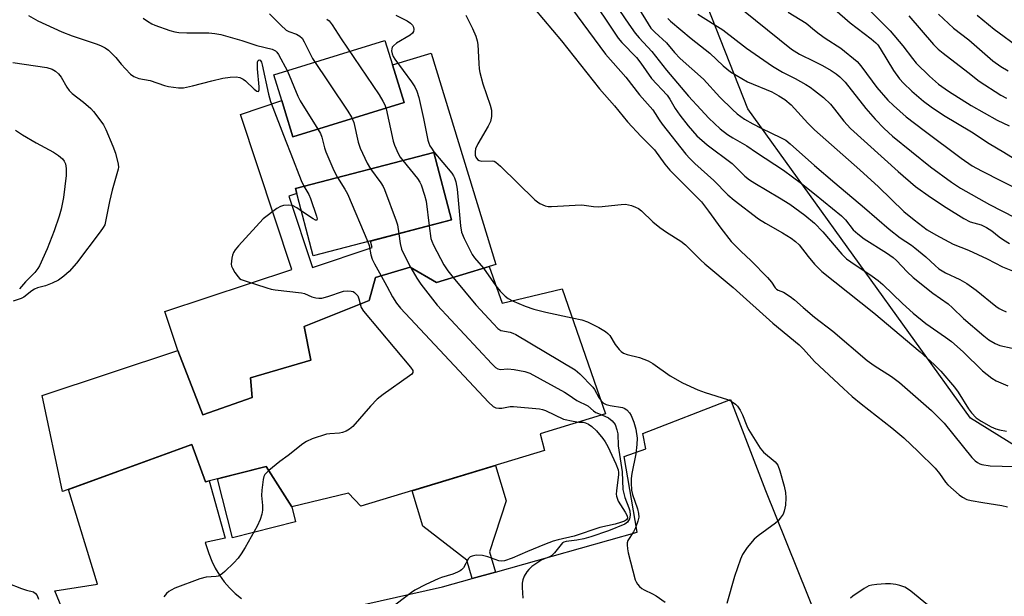
# Model space of a CAD drawing. Units: inches. Extents: x 1261761 to 1267761, y 485454 to 489455.
# Drawn here: x 1262780 to 1263052, y 487053 to 487212 of the extents above; entities that cross this region are included whole.
import ezdxf

# ---------------------------------------------------------------- set-up
doc = ezdxf.new("R2010")
doc.units = ezdxf.units.IN
doc.header["$MEASUREMENT"] = 0
for name, color, linetype in [('BLDG-Footprint', 5, 'Continuous'), ('CULTRL-Pad', 6, 'Continuous'), ('CULTRL-Swimming Pool in Ground', 4, 'Continuous'), ('NTRL-Trees', 3, 'Continuous'), ('TRANS-Driveway', 251, 'Continuous'), ('TRANS-Non Street Sidewalk', 7, 'Continuous'), ('Undefined', 1, 'Continuous')]:
    doc.layers.add(name, color=color, linetype=linetype)

msp = doc.modelspace()

# ---------------------------------------------------------------- linework, layer by layer
at = {"layer": 'BLDG-Footprint'}
for points, elevation in [([(1262899.7, 487156.73), (1262861.52, 487146.79), (1262856.66, 487165.45), (1262894.84, 487175.39)], 236.67), ([(1262910.09, 487143.88), (1262913.74, 487133.72), (1262930.26, 487137.75), (1262942.28, 487103.2), (1262924.22, 487097.65), (1262925.37, 487093.09), (1262874.71, 487077.67), (1262871.3, 487081.3), (1262855.59, 487077.49), (1262848.52, 487088.7), (1262831.82, 487084.45), (1262827.99, 487094.75), (1262792.31, 487081.75), (1262786.66, 487108.28), (1262824.14, 487120.74), (1262831.09, 487102.9), (1262844.64, 487107.75), (1262844.22, 487113.12), (1262860.92, 487118), (1262859.07, 487127.34), (1262876.96, 487134.52), (1262878.7, 487140.87), (1262888.27, 487143.66), (1262895.55, 487139.44)], 235.72)]:
    msp.add_lwpolyline(points, close=True, dxfattribs=dict(at, elevation=elevation))
at = {"layer": 'CULTRL-Pad'}
msp.add_lwpolyline([(1262856.62, 487073.43), (1262839.27, 487069.01), (1262835.12, 487085.29), (1262848.52, 487088.7), (1262855.59, 487077.49)], close=True, dxfattribs=at)
for points in [[(1262852.84, 487189.69, 0), (1262853.6, 487187.23, 0), (1262855.94, 487179.68, 0), (1262886.63, 487189.19, 0), (1262883.42, 487199.55, 0), (1262894.1, 487202.81, 0), (1262911.93, 487144.44, 0), (1262910.09, 487143.88, 0), (1262895.55, 487139.44, 0), (1262888.27, 487143.66, 0), (1262878.7, 487140.87, 0), (1262876.96, 487134.52, 0), (1262859.07, 487127.34, 0), (1262860.92, 487118, 0), (1262844.22, 487113.12, 0), (1262844.64, 487107.75, 0), (1262831.09, 487102.9, 0), (1262824.14, 487120.74, 0), (1262820.59, 487131.43, 0), (1262855.65, 487143.09, 0), (1262841.42, 487185.9, 0)], [(1262854.83, 487163.34, 0), (1262861.32, 487143.64, 0), (1262877.84, 487149.09, 0), (1262877.37, 487150.92, 0), (1262899.7, 487156.73, 0), (1262894.84, 487175.39, 0), (1262856.66, 487165.45, 0), (1262857.02, 487164.06, 0)]]:
    msp.add_polyline3d(points, close=True, dxfattribs=at)
at = {"layer": 'CULTRL-Swimming Pool in Ground'}
msp.add_lwpolyline([(1262883.42, 487199.55), (1262886.63, 487189.19), (1262855.94, 487179.68), (1262853.6, 487187.23), (1262852.84, 487189.69), (1262850.63, 487196.82), (1262881.32, 487206.33)], close=True, dxfattribs=at)
at = {"layer": 'NTRL-Trees'}
msp.add_lwpolyline([(1263538.83, 486826.62), (1263449.87, 486892.34), (1263445.76, 486922.57), (1263449.23, 486957.29), (1263446.45, 486981.6), (1263417.28, 486994.1), (1263382.56, 486980.9), (1263364.24, 486974.98), (1263336.73, 486973.27), (1263304.09, 486979.52), (1263286.03, 487000.35), (1263272.84, 487035.77), (1263263.81, 487061.46), (1263233.92, 487091.95), (1263184.18, 487116.37), (1263173.53, 487119.1), (1263133.26, 487114.93), (1263114.51, 487099.65), (1263069, 487085.9), (1263043.04, 487102.02), (1262981.56, 487187.39), (1262955.36, 487254.05)], dxfattribs=at)
at = {"layer": 'TRANS-Driveway'}
for points in [[(1262862.83, 487047.68, 0), (1262897.28, 487055.42, 0), (1262905.45, 487057.72, 0), (1262911.9, 487059.53, 0), (1262951, 487070.51, 0), (1262947.4, 487091.44, 0), (1262953.36, 487093.54, 0), (1262952.57, 487097.82, 0), (1262976.78, 487107.14, 0), (1262986.4, 487082.02, 0), (1263006.73, 487031.48, 0)], [(1262808.87, 487008.85, 0), (1262790.14, 487054.34, 0), (1262801.97, 487056.18, 0), (1262793.97, 487082.36, 0), (1262822.2, 487092.64, 0), (1262822.23, 487092.65, 0), (1262827.99, 487094.75, 0), (1262831.82, 487084.45, 0), (1262832.76, 487084.69, 0), (1262837.21, 487068.86, 0), (1262831.68, 487067.66, 0), (1262832.7, 487064.63, 0), (1262833.51, 487062.55, 0), (1262834.49, 487060.55, 0), (1262835.64, 487058.64, 0), (1262836.94, 487056.84, 0), (1262838.4, 487055.16, 0), (1262840, 487053.61, 0), (1262841.73, 487052.2, 0)]]:
    msp.add_polyline3d(points, dxfattribs=at)
at = {"layer": 'TRANS-Non Street Sidewalk'}
msp.add_lwpolyline([(1262911.9, 487059.53), (1262905.45, 487057.72), (1262903.91, 487062.78), (1262891.79, 487072.18), (1262888.82, 487081.96), (1262911.86, 487088.98), (1262914.84, 487079.19), (1262910.19, 487065.15)], close=True, dxfattribs=at)
at = {"layer": 'Undefined'}
msp.add_line((1262908.52, 487143.4, 228), (1262912, 487138.58, 228), dxfattribs=at)
for points, elevation in [([(1262920.15, 487218.11), (1262930.06, 487206.21), (1262940.57, 487192.9), (1262944.69, 487188.29), (1262948.33, 487183.84), (1262952.06, 487179.82), (1262955.79, 487176.07), (1262958.67, 487172.14), (1262959.97, 487170.53), (1262968.75, 487161.74), (1262970.71, 487159.21), (1262974.09, 487154.5), (1262976.98, 487150.83), (1262979.65, 487148.13), (1262982.47, 487145.5), (1262986.97, 487140.85), (1262988.13, 487139.54), (1262989.12, 487137.98), (1262989.43, 487137.63), (1262989.97, 487137.31), (1262991.42, 487136.79), (1262993.28, 487135.61), (1262994.4, 487134.72), (1262996.8, 487132.55), (1263000, 487129.93)], 224), ([(1262938.35, 487217.95), (1262942.47, 487211.88), (1262945.74, 487206.91), (1262946.76, 487205.73), (1262950.83, 487201.61), (1262952.03, 487200.02), (1262954.95, 487195.76), (1262959.25, 487191.23), (1262960.04, 487190.11), (1262961.5, 487187.56), (1262962.8, 487185.72), (1262965.12, 487182.74), (1262967.51, 487179.94), (1262970.3, 487177.48), (1262977.18, 487172.31), (1262980.7, 487168.87), (1262981.97, 487167.82), (1262983.45, 487166.87), (1262990.28, 487162.89), (1262993.11, 487161.08), (1262997.27, 487158.07), (1263000, 487155.82)], 220), ([(1262943.38, 487218.74), (1262948.68, 487210.8), (1262950.46, 487208.3), (1262951.59, 487206.99), (1262955.08, 487203.26), (1262959.05, 487198.14), (1262965.17, 487190.94), (1262968.56, 487187.21), (1262970.78, 487184.89), (1262973.93, 487181.94), (1262975.98, 487180.36), (1262977.42, 487179.4), (1262981.3, 487177.22), (1262983.98, 487175.35), (1262991.37, 487170.49), (1262996.4, 487166.79), (1263000, 487163.94)], 218), ([(1263010.09, 487219.85), (1263020.85, 487208.98), (1263024.39, 487204.78), (1263027.02, 487201.28), (1263028.08, 487200.06), (1263031.72, 487196.41), (1263034.18, 487194.24), (1263036.94, 487192.28), (1263043.22, 487188.38), (1263050.43, 487184.28), (1263053.73, 487182.69)], 204), ([(1262932.87, 487215.25), (1262942.23, 487202.52), (1262947.87, 487196.18), (1262951.61, 487191.29), (1262955.28, 487187.11), (1262955.97, 487186.18), (1262957.06, 487184.35), (1262957.88, 487183.18), (1262964.43, 487174.93), (1262965.49, 487173.69), (1262966.92, 487172.29), (1262972.19, 487167.59), (1262976.04, 487163.67), (1262977.8, 487162.2), (1262984.5, 487157.04), (1262986.47, 487155.81), (1262991.12, 487153.22), (1262993.55, 487151.67), (1262994.71, 487150.83), (1262995.72, 487149.83), (1262998.19, 487146.69), (1263000, 487144.54)], 222), ([(1262950.61, 487216.4), (1262954.8, 487209.68), (1262955.84, 487208.55), (1262959.05, 487205.65), (1262961.28, 487202.98), (1262962.87, 487201.28), (1262969.34, 487195.58), (1262973.85, 487190.68), (1262977.33, 487187.22), (1262978.62, 487186.08), (1262980.67, 487184.58), (1262982.93, 487183.26), (1262985.27, 487182.06), (1262990.78, 487179.44), (1262992.01, 487178.76), (1262993.27, 487177.79), (1263000, 487171.82)], 216), ([(1262782.92, 487213.18), (1262785.5, 487211.74), (1262792.15, 487208.65), (1262795, 487207.55), (1262801.89, 487205.28), (1262802.99, 487204.84), (1262804.05, 487204.3), (1262804.98, 487203.62), (1262806.24, 487202.45), (1262807.02, 487201.61), (1262808.49, 487199.75), (1262809.67, 487198.47), (1262811.11, 487197.02), (1262812, 487196.37), (1262813.41, 487195.84), (1262816.49, 487195.25), (1262820.43, 487193.87), (1262821.54, 487193.59), (1262824.31, 487193.22), (1262825.71, 487193.25), (1262828.23, 487193.78), (1262833.5, 487195.17), (1262836.62, 487195.86), (1262838.61, 487196.2), (1262840.26, 487196.28), (1262841.27, 487196.09), (1262842.15, 487195.66), (1262842.84, 487195.11), (1262845.2, 487192.81), (1262845.98, 487192.31), (1262846.41, 487192.24), (1262846.58, 487192.7), (1262846.58, 487193.46), (1262846.17, 487198.5), (1262846.12, 487199.95), (1262846.19, 487200.44), (1262846.37, 487200.81), (1262846.61, 487200.95), (1262846.9, 487200.89), (1262847.23, 487200.35), (1262847.47, 487199.56), (1262849.2, 487191.44), (1262849.77, 487189.47), (1262853.94, 487178.45), (1262855.35, 487175), (1262858.21, 487167.59), (1262858.93, 487166.04)], 236), ([(1262849.49, 487213.69), (1262852.63, 487210.51), (1262854.1, 487209.19), (1262854.8, 487208.77), (1262856.91, 487208.02), (1262857.87, 487207.5), (1262858.45, 487206.9), (1262859.08, 487205.94), (1262860.65, 487202.61), (1262861.38, 487201.34), (1262871.09, 487186.8), (1262872.13, 487185.1), (1262872.74, 487183.62), (1262873.98, 487178.24), (1262874.46, 487176.6), (1262876.4, 487172.4), (1262877.35, 487170.84)], 232), ([(1262884.33, 487213.31), (1262887.48, 487211.76), (1262888.44, 487211.12), (1262888.94, 487210.52), (1262889.21, 487209.94), (1262889.32, 487209.31), (1262889.21, 487208.74), (1262888.91, 487208.33), (1262888.28, 487207.81), (1262884.53, 487205.51), (1262883.66, 487204.83), (1262883.35, 487204.42), (1262883.21, 487203.95), (1262883.19, 487203.44), (1262883.31, 487202.64), (1262883.64, 487201.86), (1262884.11, 487201.12), (1262888.7, 487194.9), (1262889.57, 487193.5), (1262890.19, 487192.28), (1262890.69, 487190.57), (1262892.01, 487184.75), (1262893.22, 487178.73), (1262893.47, 487177.9), (1262893.78, 487177.2), (1262894.17, 487176.53), (1262894.87, 487175.59), (1262899.79, 487169.67), (1262900.28, 487168.94), (1262900.58, 487168.33), (1262900.92, 487167.25), (1262901.27, 487165.23), (1262902.2, 487155.09), (1262902.51, 487153.37), (1262903.23, 487151.64), (1262905.42, 487147.23), (1262906.11, 487146.28), (1262908.52, 487143.4)], 228), ([(1262903.64, 487213.28), (1262905.56, 487209.61), (1262906.42, 487207.52), (1262906.8, 487206.22), (1262906.99, 487205.17), (1262907.23, 487199.95), (1262907.37, 487198.51), (1262907.58, 487197.41), (1262908.37, 487194.34), (1262910.37, 487188.44), (1262910.74, 487187.02), (1262910.76, 487185.34), (1262910.47, 487183.97), (1262909.82, 487182.66), (1262906.97, 487177.76), (1262906.39, 487176.39), (1262906.24, 487175.52), (1262906.26, 487174.66), (1262906.45, 487174.1), (1262906.93, 487173.45), (1262907.35, 487173.14), (1262908.14, 487172.93), (1262910.97, 487173.05), (1262911.48, 487172.96), (1262911.96, 487172.73), (1262913.27, 487171.61), (1262922.75, 487162.27), (1262923.43, 487161.71), (1262924.13, 487161.27), (1262925.63, 487160.62), (1262926.45, 487160.49), (1262927.32, 487160.48), (1262935.52, 487160.92), (1262936.38, 487160.86), (1262938.92, 487160.45), (1262940.37, 487160.37), (1262946.59, 487161.01), (1262947.77, 487161.06), (1262948.63, 487160.94), (1262949.47, 487160.7), (1262950.57, 487160.29), (1262951.35, 487159.9), (1262952.21, 487159.24), (1262955.35, 487156.23), (1262957.23, 487154.65), (1262959.09, 487153.33), (1262963.08, 487150.88), (1262964.38, 487149.89), (1262968.58, 487145.61), (1262969.65, 487144.61), (1262977.46, 487138.09), (1262988.46, 487128.25), (1262995.69, 487122.27), (1262996.93, 487121.04), (1263000, 487117.7)], 226), ([(1262967.72, 487213.58), (1262974.64, 487209.24), (1262981.16, 487204.13), (1262988.37, 487199.2), (1262991.16, 487197.53), (1262994.59, 487195.79), (1262997.57, 487194.15), (1262998.77, 487193.41), (1263000, 487192.5)], 212), ([(1262980.38, 487214.53), (1262993.64, 487203.86), (1262995.81, 487202.53), (1263000, 487200.48)], 210), ([(1262992.69, 487214.11), (1262997.64, 487211.1), (1263000, 487209.16)], 208), ([(1263005.48, 487214.92), (1263009.79, 487211.16), (1263015.64, 487206.73), (1263016.93, 487205.65), (1263017.47, 487205.05), (1263018.14, 487204.12), (1263021.74, 487197.99), (1263023.42, 487195.74), (1263024.57, 487194.49), (1263026.83, 487192.3), (1263030.09, 487189.53), (1263032.19, 487187.98), (1263035.55, 487185.72), (1263043.29, 487181.03), (1263048.18, 487177.84), (1263052.22, 487175.5), (1263060.71, 487170.2)], 206), ([(1263026, 487213.1), (1263032.81, 487205.2), (1263034.13, 487203.88), (1263035.45, 487202.78), (1263042.34, 487197.55), (1263045.42, 487195.1), (1263051.39, 487191.2), (1263052.95, 487190.33)], 202), ([(1263034.22, 487213.52), (1263038.37, 487209.7), (1263042.59, 487206.5), (1263049.24, 487200.72), (1263051.4, 487199.14), (1263053.44, 487197.95)], 200), ([(1263044.89, 487213.32), (1263049.55, 487209.45), (1263056.85, 487204.1)], 198), ([(1262814.61, 487212.43), (1262815.76, 487211.59), (1262816.97, 487210.87), (1262817.76, 487210.51), (1262821.91, 487209.08), (1262823.31, 487208.67), (1262824.41, 487208.5), (1262826.64, 487208.39), (1262830.21, 487208.45), (1262832.73, 487208.4), (1262834.36, 487208.25), (1262836, 487207.99), (1262841.84, 487206.33), (1262845.94, 487204.94), (1262850.2, 487203.9), (1262851.12, 487203.47), (1262851.5, 487203.1), (1262851.97, 487202.42), (1262854.39, 487197.85), (1262857.25, 487190.95), (1262857.89, 487189.61), (1262862.8, 487181.85), (1262863.51, 487180.6), (1262863.9, 487179.58), (1262864.66, 487176.62), (1262865.04, 487175.54), (1262867.22, 487170.42), (1262868.23, 487168.46)], 234), ([(1262865.31, 487212.17), (1262865.9, 487211.7), (1262866.76, 487210.62), (1262869.25, 487206.76), (1262879.71, 487191.26), (1262880.78, 487189.52), (1262881.27, 487188.5), (1262881.64, 487187.39), (1262883.63, 487178.5), (1262883.94, 487177.39), (1262885.02, 487175.09), (1262885.59, 487174.11), (1262886.29, 487173.16)], 230), ([(1262959.5, 487212.39), (1262960.21, 487211.63), (1262965.89, 487206.82), (1262971.04, 487202.82), (1262974.78, 487199.26), (1262976.74, 487197.64), (1262981.45, 487194.87), (1262982.99, 487194.19), (1262986.62, 487192.78), (1262988.14, 487192.09), (1262990.11, 487191.03), (1262991.75, 487189.97), (1262993.49, 487188.49), (1262998.16, 487183.45), (1263000, 487181.64)], 214), ([(1263000, 487209.16), (1263001.26, 487208.14), (1263002.93, 487206.94), (1263007.26, 487204.18), (1263011.71, 487200.45), (1263012.33, 487199.84), (1263013.05, 487198.97), (1263017.18, 487193.27), (1263020.23, 487189.82), (1263021.8, 487188.3), (1263025.3, 487185.24), (1263030.2, 487181.46), (1263040.46, 487173.8), (1263043.54, 487171.67), (1263046.07, 487170.29), (1263057.53, 487164.55)], 208), ([(1262778.63, 487200.2), (1262787.98, 487198.8), (1262789.44, 487198.36), (1262790.33, 487197.85), (1262791.2, 487197.06), (1262791.95, 487196.15), (1262793.51, 487193.4), (1262794.16, 487192.46), (1262794.97, 487191.69), (1262798.13, 487189.25), (1262800.13, 487187.56), (1262800.9, 487186.71), (1262802.63, 487184.42), (1262803.6, 487183), (1262804.25, 487181.72), (1262806.24, 487177.14), (1262806.97, 487175.22), (1262807.67, 487172.18), (1262807.73, 487171.35), (1262807.67, 487170.79), (1262806.04, 487164.93), (1262805.32, 487161.83), (1262804.21, 487156.28), (1262803.95, 487155.43), (1262803.57, 487154.65), (1262802.72, 487153.42), (1262796.21, 487144.84), (1262794.13, 487142.55), (1262792.66, 487141.18), (1262791.22, 487140.15), (1262789.44, 487139.28), (1262787.61, 487138.54), (1262785.43, 487137.99), (1262784.53, 487137.63), (1262783.85, 487137.19), (1262781.65, 487135.44), (1262780.88, 487135.06), (1262778.67, 487134.29)], 238), ([(1263000, 487200.48), (1263002.21, 487199.39), (1263004.53, 487198.05), (1263005.98, 487197.11), (1263006.99, 487196.27), (1263008.39, 487194.75), (1263014.12, 487187.52), (1263016.69, 487184.61), (1263019.22, 487181.95), (1263021.54, 487179.87), (1263032, 487171.44), (1263037.77, 487167.17), (1263040.32, 487165.54), (1263048.25, 487160.98), (1263055.29, 487157.42)], 210), ([(1263000, 487192.5), (1263002.44, 487190.57), (1263004.35, 487188.68), (1263005.52, 487187.35), (1263008.04, 487184.04), (1263009.94, 487182.03), (1263023.03, 487170.12), (1263027.83, 487165.95), (1263032.01, 487163), (1263036.31, 487160.19), (1263041.24, 487157.11), (1263042.95, 487156.22), (1263045.96, 487155.36), (1263047.49, 487154.67), (1263048.9, 487153.77), (1263050.99, 487152.06), (1263052.11, 487151.24), (1263053.82, 487150.25)], 212), ([(1262779.31, 487181.53), (1262781.24, 487180.26), (1262785.07, 487178.03), (1262789.8, 487175.42), (1262791.24, 487174.53), (1262792.26, 487173.62), (1262792.73, 487172.97), (1262793.09, 487172.26), (1262793.33, 487170.94), (1262793.32, 487169), (1262792.58, 487162.94), (1262791.94, 487159.75), (1262791.39, 487157.81), (1262790.04, 487153.75), (1262788.06, 487148.76), (1262785.98, 487144.09), (1262785.53, 487143.35), (1262784.64, 487142.24), (1262782.13, 487139.69), (1262780.47, 487137.68)], 240), ([(1263000, 487181.64), (1263012.52, 487170.62), (1263017.61, 487165.86), (1263024.64, 487159.06), (1263027.48, 487156.73), (1263031.1, 487154.05), (1263033.45, 487152.59), (1263038.23, 487150.09), (1263042.46, 487148.38), (1263045.07, 487147.24), (1263047.63, 487146.04), (1263051.87, 487143.81), (1263057.87, 487141.38)], 214), ([(1262886.29, 487173.16), (1262890.37, 487168.15), (1262891.01, 487167.21), (1262891.38, 487166.44), (1262892.31, 487163.63), (1262892.75, 487161.91), (1262893.58, 487155.14)], 230), ([(1263000, 487171.82), (1263005.57, 487166.97), (1263013.79, 487160.13), (1263020.56, 487154.21), (1263023.59, 487151.83), (1263026.75, 487149.76), (1263027.7, 487149.05), (1263030.67, 487146.57), (1263033.28, 487144.13), (1263034.31, 487143.27), (1263036.13, 487142.14), (1263040.06, 487140.27), (1263042, 487139.17), (1263044.63, 487137.36), (1263050.04, 487132.97), (1263050.94, 487132.33), (1263051.67, 487131.93), (1263052.93, 487131.39)], 216), ([(1262877.35, 487170.84), (1262880.19, 487166.97), (1262880.81, 487165.98), (1262881.21, 487165.19), (1262884.48, 487156.51), (1262884.77, 487155.37), (1262885.16, 487152.94)], 232), ([(1262868.23, 487168.46), (1262870.31, 487165.24), (1262871.02, 487163.94), (1262876.65, 487150.73)], 234), ([(1262858.93, 487166.04), (1262860.28, 487163.73), (1262860.78, 487162.66), (1262862.41, 487157.83), (1262862.61, 487157.09), (1262862.57, 487156.64), (1262862.14, 487156.71), (1262861.48, 487157.07), (1262858.3, 487159.16)], 236), ([(1263000, 487163.94), (1263007.45, 487157.88), (1263008.49, 487156.79), (1263010.65, 487154.04), (1263011.89, 487152.91), (1263013.71, 487151.55), (1263019.87, 487147.65), (1263021.68, 487146.4), (1263022.59, 487145.58), (1263025.54, 487142.41), (1263027.24, 487140.84), (1263032.68, 487136.53), (1263036.85, 487133.6), (1263038.11, 487132.49), (1263041.13, 487129.57), (1263046.75, 487124.77), (1263048.14, 487123.66), (1263049.84, 487122.61), (1263051.17, 487122.1), (1263054.54, 487121.37)], 218), ([(1262858.3, 487159.16), (1262856.98, 487160.13), (1262855.86, 487160.69), (1262854.75, 487160.85), (1262853.31, 487160.7), (1262852.49, 487160.47), (1262851.48, 487159.91), (1262847.74, 487157.04), (1262840.94, 487149.61), (1262839.98, 487148.49), (1262839.51, 487147.76), (1262839.23, 487146.99), (1262839.05, 487146.17), (1262838.91, 487144.53), (1262839.01, 487144), (1262839.22, 487143.47), (1262839.93, 487142.2), (1262840.77, 487141.01), (1262841.17, 487140.62), (1262841.65, 487140.33), (1262842.74, 487139.89), (1262848.74, 487137.97), (1262849.89, 487137.64), (1262851.04, 487137.43), (1262858.27, 487136.65), (1262859.09, 487136.42), (1262861.16, 487135.51), (1262862.27, 487135.22), (1262863.13, 487135.13), (1262863.95, 487135.19), (1262865.55, 487135.61), (1262869.9, 487137.04), (1262870.99, 487137.2), (1262872.05, 487137.12), (1262872.54, 487136.97), (1262872.96, 487136.7), (1262873.82, 487135.76), (1262874.17, 487135), (1262874.51, 487133.54)], 236), ([(1263000, 487155.82), (1263002.23, 487153.5), (1263007.52, 487147.29), (1263008.78, 487146.01), (1263009.98, 487145.15), (1263015.9, 487141.26), (1263017.54, 487140.03), (1263018.83, 487138.89), (1263024.23, 487133.69), (1263027.23, 487130.97), (1263030.72, 487128.19), (1263036.16, 487124.37), (1263037.75, 487123.14), (1263040.97, 487120.31), (1263046.37, 487115.09), (1263048.89, 487113.02), (1263050.14, 487112.3), (1263053.31, 487110.95)], 220), ([(1262885.16, 487152.94), (1262885.55, 487150.23), (1262885.92, 487148.66), (1262886.79, 487146.78), (1262888.53, 487143.51)], 232), ([(1262893.58, 487155.14), (1262894.04, 487151.65), (1262894.27, 487150.85), (1262894.71, 487149.8), (1262897.56, 487144.33), (1262898.73, 487142.66), (1262900.18, 487140.86)], 230), ([(1262876.65, 487150.73), (1262876.99, 487149.65), (1262877.44, 487147.12), (1262877.79, 487145.94), (1262878.42, 487144.65), (1262880.26, 487141.33)], 234), ([(1263000, 487144.54), (1263001.02, 487143.42), (1263002.03, 487142.48), (1263016.35, 487131.07), (1263029.13, 487120.29), (1263032.98, 487116.81), (1263034.82, 487114.98), (1263038.66, 487110.57), (1263039.62, 487109.18), (1263042.47, 487104.62), (1263043.28, 487103.46), (1263044.62, 487102.11), (1263046.03, 487101.16), (1263048.78, 487099.66), (1263050.03, 487099.11), (1263051.07, 487098.76), (1263053.01, 487098.41)], 222), ([(1262888.53, 487143.51), (1262890.15, 487140.68), (1262891.22, 487139.03), (1262895.75, 487133.2), (1262910.82, 487117.01), (1262911.88, 487116), (1262912.54, 487115.61), (1262913.16, 487115.47), (1262915.32, 487115.63), (1262917.06, 487115.45), (1262919.95, 487114.89), (1262921.33, 487114.42), (1262930.92, 487109.22), (1262931.92, 487108.59), (1262934.3, 487106.86), (1262937.33, 487105.46), (1262938.93, 487104.03), (1262939.55, 487103.59), (1262941.25, 487102.89)], 232), ([(1262880.26, 487141.33), (1262881.86, 487138.49), (1262883.39, 487135.49), (1262884.53, 487133.8), (1262885.6, 487132.41), (1262909.94, 487106.44), (1262911.23, 487105.24), (1262911.98, 487104.88), (1262912.79, 487104.75), (1262913.64, 487104.81), (1262915.96, 487105.23), (1262916.83, 487105.27), (1262924.05, 487104.61), (1262924.88, 487104.41), (1262925.67, 487104.1), (1262930.67, 487101.77), (1262933.29, 487101.15), (1262934.9, 487100.93)], 234), ([(1262900.18, 487140.86), (1262906.44, 487133.31), (1262911.29, 487128.03), (1262912.53, 487126.78), (1262913.38, 487126.26), (1262915.94, 487125.76), (1262916.69, 487125.51), (1262917.49, 487125.13), (1262933.84, 487115.37), (1262935.19, 487114.24), (1262938.76, 487110.58), (1262939.21, 487109.91), (1262940.38, 487107.71), (1262941.02, 487106.81)], 230), ([(1262912, 487138.58), (1262913.17, 487137.07), (1262914.53, 487135.72), (1262915.39, 487135.06), (1262916.57, 487134.41)], 228), ([(1262916.57, 487134.41), (1262920.03, 487132.9), (1262922.46, 487132.12), (1262925.78, 487131.26), (1262933.05, 487129.73)], 228), ([(1262874.51, 487133.54), (1262874.82, 487132.57), (1262875.41, 487131.59), (1262888.42, 487116.08), (1262889, 487115.19), (1262889.08, 487114.77), (1262889.02, 487114.58), (1262888.74, 487114.2), (1262888.12, 487113.67), (1262880.82, 487108.52), (1262879.18, 487107.26), (1262877.35, 487105.32), (1262872.43, 487099.67), (1262871.59, 487099), (1262870.64, 487098.44), (1262869.63, 487098.03), (1262868.77, 487097.88), (1262866.1, 487097.71), (1262865.23, 487097.55), (1262861.29, 487096.27), (1262859.66, 487095.6), (1262858.7, 487094.96), (1262854.59, 487091.69), (1262852.29, 487090.02), (1262849.26, 487087.53)], 236), ([(1262933.05, 487129.73), (1262935.75, 487129.13), (1262937.26, 487128.61), (1262940.37, 487127.02), (1262942.29, 487125.91), (1262942.9, 487125.42), (1262943.4, 487124.84), (1262944.96, 487122.37), (1262945.98, 487121), (1262946.55, 487120.41), (1262947.19, 487119.95), (1262948.25, 487119.57), (1262951.65, 487118.79), (1262954.06, 487117.87), (1262955.31, 487117.14), (1262960.07, 487113.67), (1262963.52, 487111.8), (1262967.76, 487109.88), (1262969.79, 487109.06), (1262975.96, 487107.18), (1262976.97, 487106.67), (1262978.12, 487105.89), (1262978.71, 487105.32), (1262979.47, 487104.2), (1262980.1, 487102.96), (1262981.24, 487099.94), (1262981.72, 487098.89), (1262984.95, 487093.77), (1262985.89, 487092.67), (1262989.08, 487089.98), (1262989.81, 487089.04), (1262990.4, 487087.45), (1262991.57, 487083.22), (1262991.92, 487081.48), (1262992.06, 487080), (1262991.91, 487077.98), (1262991.59, 487076.29), (1262991.27, 487075.54), (1262990.52, 487074.42), (1262989.82, 487073.6), (1262989.16, 487073.02), (1262984.4, 487069.5), (1262983.27, 487068.56), (1262981.41, 487066.31), (1262980.08, 487064.4), (1262979.5, 487063.06), (1262977.87, 487058.32), (1262975.73, 487050.85)], 228), ([(1263000, 487129.93), (1263005.01, 487126.07), (1263014.53, 487117.9), (1263016.4, 487116.57), (1263021.19, 487113.52), (1263023.42, 487111.87), (1263032.25, 487104.1), (1263033.95, 487102.5), (1263035.77, 487100.62), (1263043.45, 487091.18), (1263044.3, 487090.26), (1263044.93, 487089.78), (1263045.64, 487089.4), (1263046.19, 487089.22), (1263048.51, 487088.83), (1263055.09, 487088.67)], 224), ([(1263000, 487117.7), (1263007.98, 487110.18), (1263010.39, 487108.02), (1263012.85, 487105.97), (1263021.3, 487099.36), (1263024.62, 487096.55), (1263028.62, 487092.81), (1263033.24, 487088.19), (1263034.49, 487086.72), (1263036.14, 487084.35), (1263036.77, 487083.61), (1263039.9, 487080.88), (1263040.8, 487080.21), (1263042.07, 487079.58), (1263043.19, 487079.26), (1263046.41, 487078.69), (1263051.69, 487077.89), (1263053.25, 487077.49)], 226), ([(1262941.02, 487106.81), (1262941.74, 487106.14), (1262942.43, 487105.79), (1262943.5, 487105.52), (1262946.9, 487104.94), (1262947.42, 487104.75), (1262948.12, 487104.31), (1262948.9, 487103.52), (1262949.33, 487102.77), (1262950.07, 487100.88), (1262950.59, 487099.01), (1262950.95, 487096.45), (1262950.93, 487094.72), (1262950.62, 487092.13), (1262949.51, 487086.75), (1262949.32, 487085.33), (1262949.29, 487084.17), (1262949.46, 487082.11), (1262949.66, 487080.95), (1262951.08, 487076.96), (1262951.38, 487075.67), (1262951.43, 487074.69), (1262951.22, 487073.61), (1262950.53, 487071.69), (1262950.02, 487070.67), (1262948.46, 487068.28), (1262948.25, 487067.59), (1262948.21, 487067.06), (1262948.29, 487065.97), (1262948.5, 487064.84), (1262950.44, 487057.35), (1262950.67, 487056.81), (1262951.11, 487056.14), (1262951.64, 487055.53), (1262952.24, 487055), (1262952.96, 487054.57), (1262955.27, 487053.48), (1262956.2, 487052.94), (1262958.7, 487051.17)], 230), ([(1262941.25, 487102.89), (1262943.07, 487102.14), (1262944.09, 487101.32), (1262944.88, 487100.28), (1262945.41, 487098.82), (1262945.61, 487097.7), (1262945.77, 487094.41), (1262946.87, 487087.19), (1262947.06, 487082.27), (1262947.62, 487080.14), (1262948.73, 487077.23), (1262948.96, 487076.41), (1262949.05, 487075.27), (1262948.86, 487074.18), (1262948.32, 487073.32), (1262947.61, 487072.74), (1262943.03, 487070.88), (1262938.18, 487069.23), (1262936.28, 487068.67), (1262934.34, 487068.3), (1262931.36, 487067.97), (1262930.76, 487067.79), (1262930.37, 487067.55), (1262929.97, 487067.17), (1262928.19, 487064.85), (1262927.42, 487064.13), (1262926.76, 487063.74), (1262924.47, 487062.76), (1262923.56, 487062.2), (1262921.93, 487061.02), (1262921.08, 487060.26), (1262920.56, 487059.59), (1262919.81, 487058.36), (1262919.38, 487057.33), (1262919.27, 487056.47), (1262919.27, 487055.28), (1262919.4, 487052.29)], 232), ([(1262934.9, 487100.93), (1262936.05, 487100.88), (1262936.7, 487100.76), (1262937.57, 487100.38), (1262938.5, 487099.72), (1262939.75, 487098.47), (1262941.47, 487096.42), (1262942.16, 487095.47), (1262942.85, 487094.22), (1262945.06, 487089.43), (1262945.7, 487087.78), (1262945.83, 487087.05), (1262945.84, 487086.49), (1262945.24, 487081.91), (1262945.22, 487081.06), (1262945.29, 487080.49), (1262945.53, 487079.66), (1262945.78, 487079.12), (1262947.7, 487076.06), (1262948.23, 487075.06), (1262948.34, 487074.41), (1262948.09, 487073.93), (1262947.47, 487073.55), (1262946.43, 487073.19), (1262944.91, 487072.78), (1262940.66, 487071.84), (1262933.55, 487069.47), (1262929.21, 487068.43), (1262927.79, 487068.02), (1262925.4, 487067.14), (1262920.73, 487065.21), (1262916.51, 487063.33), (1262914.33, 487062.58), (1262913.58, 487062.5), (1262912.82, 487062.63), (1262909.76, 487063.75), (1262908.31, 487064.06), (1262906.54, 487064.18), (1262905.41, 487063.95), (1262904.91, 487063.7), (1262904.41, 487063.22), (1262902.99, 487060.7), (1262902.52, 487060.15), (1262902.13, 487059.85), (1262901.4, 487059.46), (1262900.1, 487058.94), (1262896.98, 487058.05), (1262896, 487057.68), (1262892.59, 487056.07), (1262889.62, 487054.52), (1262888.66, 487053.87), (1262882.53, 487049.17)], 234), ([(1262849.26, 487087.53), (1262848.17, 487086.42), (1262847.91, 487085.94), (1262847.69, 487085.12), (1262847.34, 487082.16), (1262847.24, 487080.68), (1262847.5, 487077.92), (1262847.52, 487076.59), (1262847.33, 487075.46), (1262846.9, 487074.05), (1262846.06, 487072.17), (1262842.72, 487066.3), (1262841.63, 487064.56), (1262840.77, 487063.37), (1262839.62, 487062.09), (1262837.16, 487059.66), (1262836.53, 487059.09), (1262835.84, 487058.63), (1262835.29, 487058.42), (1262834.77, 487058.32), (1262832.02, 487058.11), (1262830.18, 487057.63), (1262823.35, 487055.03), (1262822.31, 487054.54), (1262821.64, 487054.11), (1262821.02, 487053.56), (1262820.26, 487052.71)], 236), ([(1262777.22, 487056.41), (1262781.01, 487054.94), (1262782.34, 487054.51), (1262784.28, 487054.02), (1262784.88, 487053.63), (1262785.33, 487053.01), (1262785.71, 487052.04)], 238), ([(1263031.16, 487050.46), (1263026.58, 487054.23), (1263025.63, 487054.92), (1263024.86, 487055.32), (1263023.51, 487055.83), (1263022.4, 487056.13), (1263020.97, 487056.28), (1263019.53, 487056.3), (1263017.21, 487056.13), (1263015.79, 487055.93), (1263014.97, 487055.68), (1263013.7, 487054.99), (1263010.53, 487052.86), (1263009.9, 487052.29)], 226)]:
    msp.add_lwpolyline(points, dxfattribs=dict(at, elevation=elevation))

doc.saveas('drawing.dxf')
